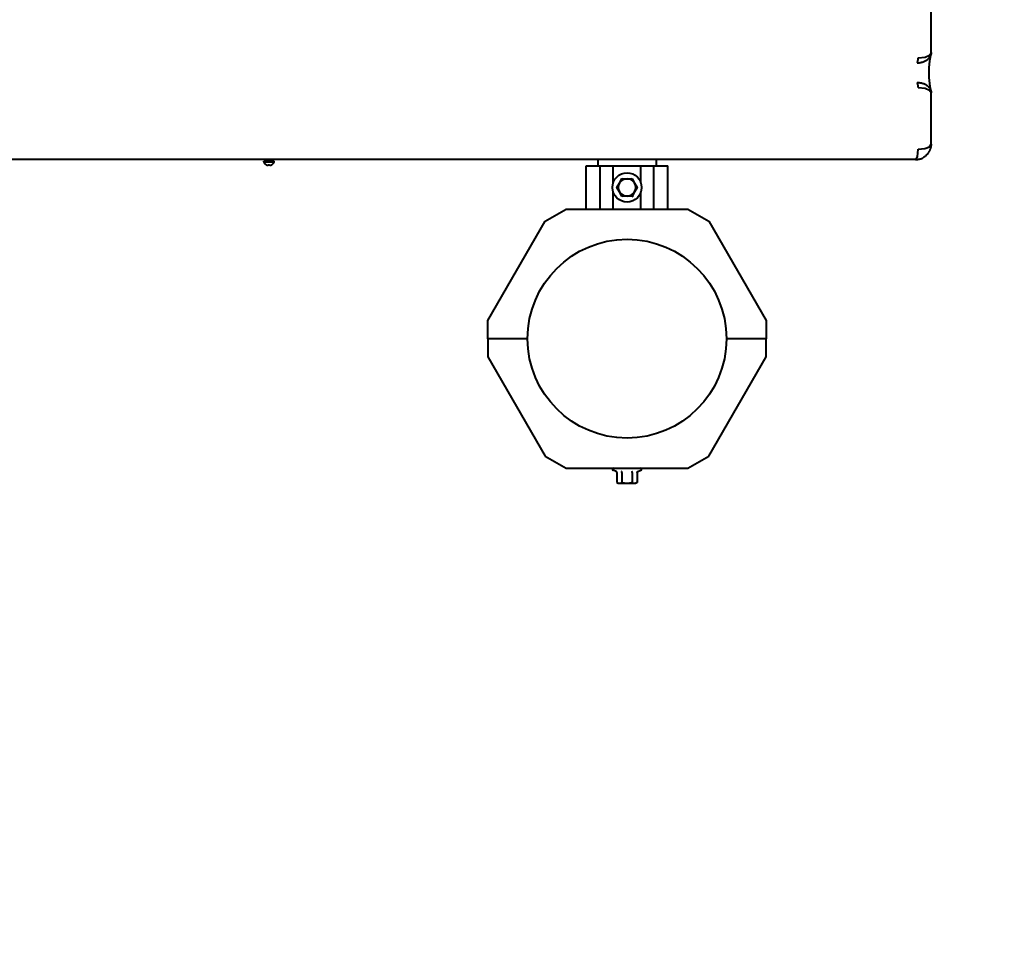
# Model space of a CAD drawing. Units: millimetres. Extents: x -539 to 6485, y -12382 to -4218.
# Drawn here: x 3979 to 4545, y -11327 to -10802 of the extents above; entities that cross this region are included whole.
import ezdxf

# ---------------------------------------------------------------- set-up
doc = ezdxf.new("R2010")
doc.units = ezdxf.units.MM
doc.linetypes.add('K5LT_BASIC', pattern=[0])
doc.layers.add('Системный слой', color=7, linetype='Continuous')

msp = doc.modelspace()

# ---------------------------------------------------------------- linework, layer by layer
at = {"layer": 'Системный слой', "color": 18, "linetype": 'K5LT_BASIC', "lineweight": 40, "true_color": 0x000000}
for p, q in [((4503.21, -10820.48), (4503.21, -10791.1)), ((4503.21, -10820.48), (4503.21, -10791.1)), ((4495.7, -10823.61), (4499.66, -10823.14)), ((4495.7, -10823.61), (4499.66, -10823.14)), ((4499.66, -10823.14), (4502.16, -10822.05)), ((4499.66, -10823.14), (4502.16, -10822.05)), ((4502.16, -10825.4), (4501.78, -10829.32)), ((4502.16, -10825.4), (4501.78, -10829.32)), ((4502.16, -10822.05), (4503.19, -10820.67)), ((4502.16, -10822.05), (4503.19, -10820.67)), ((4502.53, -10823.39), (4502.16, -10825.4)), ((4502.53, -10823.39), (4502.16, -10825.4)), ((4502.86, -10822.27), (4502.53, -10823.39)), ((4502.86, -10822.27), (4502.53, -10823.39)), ((4503.19, -10820.67), (4503.21, -10820.48)), ((4503.19, -10820.67), (4503.21, -10820.48)), ((4503.21, -10820.48), (4503.21, -10820.48)), ((4503.21, -10820.48), (4503.21, -10820.48)), ((4501.78, -10829.32), (4501.78, -10834.88)), ((4501.78, -10829.32), (4501.78, -10834.88)), ((4501.78, -10834.88), (4502.36, -10840.01)), ((4501.78, -10834.88), (4502.36, -10840.01)), ((4495.7, -10840.59), (4499.66, -10841.06)), ((4495.7, -10840.59), (4499.66, -10841.06)), ((4499.66, -10841.06), (4502.16, -10842.15)), ((4499.66, -10841.06), (4502.16, -10842.15)), ((4502.16, -10842.15), (4503.19, -10843.53)), ((4502.16, -10842.15), (4503.19, -10843.53)), ((4502.36, -10840.01), (4502.78, -10841.69)), ((4502.36, -10840.01), (4502.78, -10841.69)), ((4502.78, -10841.69), (4502.86, -10841.93)), ((4502.78, -10841.69), (4502.86, -10841.93)), ((4503.19, -10843.53), (4503.21, -10843.72)), ((4503.19, -10843.53), (4503.21, -10843.72)), ((4503.21, -10873.1), (4503.21, -10843.72)), ((4503.21, -10873.1), (4503.21, -10843.72)), ((4503.21, -10843.72), (4503.21, -10843.72)), ((4503.21, -10843.72), (4503.21, -10843.72)), ((4495.7, -10876.1), (4499.61, -10875.71)), ((4495.7, -10876.1), (4499.61, -10875.71)), ((4499.61, -10875.71), (4502.18, -10874.71)), ((4499.61, -10875.71), (4502.18, -10874.71)), ((4502.18, -10874.71), (4503.19, -10873.32)), ((4502.18, -10874.71), (4503.19, -10873.32)), ((4503.19, -10873.32), (4503.2, -10873.19)), ((4503.19, -10873.32), (4503.2, -10873.19)), ((4503.2, -10873.19), (4503.21, -10873.1)), ((4503.2, -10873.19), (4503.21, -10873.1)), ((4494.2, -10882.1), (3125.14, -10882.1)), ((4494.2, -10882.1), (3125.14, -10882.1)), ((4120.62, -10882.1), (4120.62, -10883.1)), ((4120.62, -10882.1), (4120.62, -10883.1)), ((4124.12, -10882.1), (4124.12, -10883.1)), ((4124.12, -10882.1), (4124.12, -10883.1)), ((4311.44, -10882.1), (4311.44, -10885.6)), ((4311.44, -10882.1), (4311.44, -10885.6)), ((4481.09, -10882.1), (4345.14, -10882.1)), ((4481.09, -10882.1), (4345.14, -10882.1)), ((4345.14, -10882.1), (4345.14, -10885.6)), ((4345.14, -10882.1), (4345.14, -10885.6)), ((4119.37, -10883.1), (4125.37, -10883.1)), ((4119.37, -10883.4), (4119.37, -10883.1)), ((4119.37, -10883.1), (4125.37, -10883.1)), ((4119.37, -10883.4), (4119.37, -10883.1)), ((4119.37, -10883.4), (4125.37, -10883.4)), ((4119.37, -10883.4), (4125.37, -10883.4)), ((4120.73, -10885.05), (4120.75, -10885.03)), ((4120.73, -10885.05), (4120.75, -10885.03)), ((4121.91, -10885.24), (4121.95, -10885.03)), ((4121.91, -10885.24), (4121.95, -10885.03)), ((4122.78, -10885.03), (4122.83, -10885.24)), ((4122.78, -10885.03), (4122.83, -10885.24)), ((4124, -10885.05), (4123.99, -10885.03)), ((4124, -10885.05), (4123.99, -10885.03)), ((4125.37, -10883.4), (4125.37, -10883.1)), ((4125.37, -10883.4), (4125.37, -10883.1)), ((4304.8, -10885.6), (4312.8, -10885.6)), ((4304.8, -10910.6), (4304.8, -10885.6)), ((4304.8, -10885.6), (4312.8, -10885.6)), ((4304.8, -10910.6), (4304.8, -10885.6)), ((4312.8, -10910.6), (4312.8, -10885.6)), ((4312.8, -10885.6), (4320.3, -10885.6)), ((4312.8, -10910.6), (4312.8, -10885.6)), ((4312.8, -10885.6), (4320.3, -10885.6)), ((4320.3, -10885.6), (4336.28, -10885.6)), ((4320.3, -10885.6), (4336.28, -10885.6)), ((4320.3, -10895.51), (4320.3, -10885.6)), ((4320.3, -10895.51), (4320.3, -10885.6)), ((4336.28, -10885.6), (4343.78, -10885.6)), ((4336.28, -10885.6), (4343.78, -10885.6)), ((4336.28, -10895.51), (4336.28, -10885.6)), ((4336.28, -10895.51), (4336.28, -10885.6)), ((4343.78, -10885.6), (4351.77, -10885.6)), ((4343.78, -10910.6), (4343.78, -10885.6)), ((4343.78, -10885.6), (4351.77, -10885.6)), ((4343.78, -10910.6), (4343.78, -10885.6)), ((4351.77, -10910.6), (4351.77, -10885.6)), ((4351.77, -10910.6), (4351.77, -10885.6)), ((4323.96, -10895.6), (4325.4, -10893.1)), ((4323.96, -10895.6), (4325.4, -10893.1)), ((4325.4, -10893.1), (4325.2, -10892.75)), ((4325.4, -10893.1), (4325.2, -10892.75)), ((4325.4, -10893.1), (4328.29, -10893.1)), ((4325.4, -10893.1), (4328.29, -10893.1)), ((4328.29, -10893.1), (4331.17, -10893.1)), ((4328.29, -10893.1), (4331.17, -10893.1)), ((4331.17, -10893.1), (4331.38, -10892.75)), ((4331.17, -10893.1), (4331.38, -10892.75)), ((4331.17, -10893.1), (4332.62, -10895.6)), ((4331.17, -10893.1), (4332.62, -10895.6)), ((4322.51, -10898.1), (4322.11, -10898.1)), ((4322.51, -10898.1), (4322.11, -10898.1)), ((4322.51, -10898.1), (4323.96, -10895.6)), ((4322.51, -10898.1), (4323.96, -10895.6)), ((4323.96, -10900.6), (4322.51, -10898.1)), ((4323.96, -10900.6), (4322.51, -10898.1)), ((4332.62, -10895.6), (4334.06, -10898.1)), ((4332.62, -10895.6), (4334.06, -10898.1)), ((4334.06, -10898.1), (4332.62, -10900.6)), ((4334.06, -10898.1), (4332.62, -10900.6)), ((4320.3, -10910.6), (4320.3, -10900.69)), ((4320.3, -10910.6), (4320.3, -10900.69)), ((4325.4, -10903.1), (4323.96, -10900.6)), ((4325.4, -10903.1), (4323.96, -10900.6)), ((4325.4, -10903.1), (4325.2, -10903.45)), ((4325.4, -10903.1), (4325.2, -10903.45)), ((4328.29, -10903.1), (4325.4, -10903.1)), ((4328.29, -10903.1), (4325.4, -10903.1)), ((4331.17, -10903.1), (4328.29, -10903.1)), ((4331.17, -10903.1), (4328.29, -10903.1)), ((4332.62, -10900.6), (4331.17, -10903.1)), ((4332.62, -10900.6), (4331.17, -10903.1)), ((4336.28, -10910.6), (4336.28, -10900.69)), ((4336.28, -10910.6), (4336.28, -10900.69)), ((4281.27, -10917.53), (4293.27, -10910.6)), ((4281.27, -10917.53), (4293.27, -10910.6)), ((4293.27, -10910.6), (4363.3, -10910.6)), ((4293.27, -10910.6), (4363.3, -10910.6)), ((4363.3, -10910.6), (4375.3, -10917.53)), ((4363.3, -10910.6), (4375.3, -10917.53)), ((4248.29, -10974.66), (4281.27, -10917.53)), ((4248.29, -10974.66), (4281.27, -10917.53)), ((4375.3, -10917.53), (4408.29, -10974.66)), ((4375.3, -10917.53), (4408.29, -10974.66)), ((4248.29, -10985.1), (4248.29, -10974.66)), ((4248.29, -10985.1), (4248.29, -10974.66)), ((4408.29, -10974.66), (4408.29, -10985.1)), ((4408.29, -10974.66), (4408.29, -10985.1)), ((4248.29, -10985.1), (4248.29, -10995.54)), ((4271.14, -10985.1), (4248.29, -10985.1)), ((4271.14, -10985.1), (4248.29, -10985.1)), ((4248.29, -10985.1), (4248.29, -10995.54)), ((4271.14, -10985.1), (4248.29, -10985.1)), ((4271.14, -10985.1), (4248.29, -10985.1)), ((4408.29, -10985.1), (4385.44, -10985.1)), ((4408.29, -10985.1), (4385.44, -10985.1)), ((4408.29, -10985.1), (4385.44, -10985.1)), ((4408.29, -10985.1), (4385.44, -10985.1)), ((4408.29, -10995.54), (4408.29, -10985.1)), ((4408.29, -10995.54), (4408.29, -10985.1)), ((4248.29, -10995.54), (4281.27, -11052.67)), ((4248.29, -10995.54), (4281.27, -11052.67)), ((4375.3, -11052.67), (4408.29, -10995.54)), ((4375.3, -11052.67), (4408.29, -10995.54)), ((4281.27, -11052.67), (4293.27, -11059.6)), ((4281.27, -11052.67), (4293.27, -11059.6)), ((4363.3, -11059.6), (4375.3, -11052.67)), ((4363.3, -11059.6), (4375.3, -11052.67)), ((4293.27, -11059.6), (4363.3, -11059.6)), ((4293.27, -11059.6), (4363.3, -11059.6)), ((4322.11, -11061.46), (4320.29, -11060.8)), ((4322.11, -11061.46), (4320.29, -11060.8)), ((4322.51, -11061.98), (4322.51, -11067.75)), ((4322.51, -11061.98), (4322.51, -11067.75)), ((4325.4, -11061.98), (4325.4, -11067.75)), ((4325.4, -11061.98), (4325.4, -11067.75)), ((4331.17, -11061.98), (4331.17, -11067.75)), ((4331.17, -11061.98), (4331.17, -11067.75)), ((4334.06, -11061.98), (4334.06, -11067.75)), ((4334.06, -11061.98), (4334.06, -11067.75)), ((4334.47, -11061.46), (4336.28, -11060.8)), ((4334.47, -11061.46), (4336.28, -11060.8)), ((4322.51, -11067.75), (4323.29, -11068.2)), ((4322.51, -11067.75), (4323.29, -11068.2)), ((4323.29, -11068.2), (4323.96, -11068.2)), ((4323.29, -11068.2), (4323.96, -11068.2)), ((4323.96, -11068.2), (4328.29, -11068.2)), ((4323.96, -11068.2), (4328.29, -11068.2)), ((4328.29, -11068.2), (4332.62, -11068.2)), ((4328.29, -11068.2), (4332.62, -11068.2)), ((4332.62, -11068.2), (4333.29, -11068.2)), ((4332.62, -11068.2), (4333.29, -11068.2)), ((4334.06, -11067.75), (4333.29, -11068.2)), ((4334.06, -11067.75), (4333.29, -11068.2))]:
    msp.add_line(p, q, dxfattribs=at)
for centre, radius in [((4328.29, -10898.1), 8.4), ((4328.29, -10898.1), 8.4), ((4328.29, -10985.1), 57.15), ((4328.29, -10985.1), 57.15)]:
    msp.add_circle(centre, radius, dxfattribs=at)
for centre, radius, start, end in [((4503.17, -10882.1), 1500, 270, 0.0012), ((4122.37, -10882.31), 3.19, 200.016, 239.1778), ((4122.37, -10882.31), 3.19, 200.016, 239.1778), ((4122.37, -10882.31), 3.19, 300.8222, 339.984), ((4122.37, -10882.31), 3.19, 300.8222, 339.984), ((4328.29, -10898.1), 5, 90, 150), ((4328.29, -10898.1), 5, 90, 150), ((4328.29, -10898.1), 5, 30, 90), ((4328.29, -10898.1), 5, 30, 90), ((4328.29, -10898.1), 5, 150, 210), ((4328.29, -10898.1), 5, 150, 210), ((4328.29, -10898.1), 5, 330, 30), ((4328.29, -10898.1), 5, 330, 30), ((4328.29, -10898.1), 5, 210, 270), ((4328.29, -10898.1), 5, 210, 270), ((4328.29, -10898.1), 5, 270, 330), ((4328.29, -10898.1), 5, 270, 330), ((4320.5, -11060.22), 0.619, 90, 250), ((4320.5, -11060.22), 0.619, 90, 250), ((4336.07, -11060.22), 0.619, 290, 90), ((4336.07, -11060.22), 0.619, 290, 90)]:
    msp.add_arc(centre, radius, start, end, dxfattribs=at)
for centre, major_axis, ratio, start_param, end_param in [((4494.95, -10823.61), (0, -3), 0.249969, 0.339837, 1.570796), ((4494.95, -10823.61), (0, -3), 0.249969, 0.339837, 1.570796), ((4494.95, -10840.59), (0, 3), 0.249969, 4.712389, 5.943348), ((4494.95, -10840.59), (0, 3), 0.249969, 4.712389, 5.943348), ((4494.2, -10876.1), (0, -6), 0.249969, 0, 1.570796), ((4494.2, -10876.1), (0, -6), 0.249969, 0, 1.570796), ((4122.37, -10882.33), (3.19, 0), 0.980618, 4.180171, 4.33268), ((4122.37, -10882.33), (3.19, 0), 0.980618, 4.180171, 4.33268), ((4122.37, -10882.33), (3.19, 0), 0.980618, 4.180171, 4.33268), ((4122.37, -10882.33), (3.19, 0), 0.980618, 4.180171, 4.33268), ((4122.42, -10882.37), (-2.46, -2.02), 0.913035, 0.515455, 0.696872), ((4122.42, -10882.37), (-2.46, -2.02), 0.913035, 0.515455, 0.696872), ((4122.42, -10882.37), (-2.46, -2.02), 0.913035, 0.515455, 0.696872), ((4122.42, -10882.37), (-2.46, -2.02), 0.913035, 0.515455, 0.696872), ((4122.55, -10882.37), (-1.04, -3.01), 0.25872, 0.230983, 0.412399), ((4122.55, -10882.37), (-1.04, -3.01), 0.25872, 0.230983, 0.412399), ((4122.55, -10882.37), (-1.04, -3.01), 0.25872, 0.230983, 0.412399), ((4122.55, -10882.37), (-1.04, -3.01), 0.25872, 0.230983, 0.412399), ((4122.37, -10882.54), (3.17, 0), 0.790863, 4.580121, 4.844657), ((4122.37, -10882.54), (3.17, 0), 0.790863, 4.580121, 4.844657), ((4122.37, -10882.54), (3.17, 0), 0.790863, 4.580121, 4.844657), ((4122.37, -10882.54), (3.17, 0), 0.790863, 4.580121, 4.844657), ((4122.19, -10882.37), (1.04, -3.01), 0.25872, -0.412399, -0.230983), ((4122.19, -10882.37), (1.04, -3.01), 0.25872, -0.412399, -0.230983), ((4122.19, -10882.37), (1.04, -3.01), 0.25872, -0.412399, -0.230983), ((4122.19, -10882.37), (1.04, -3.01), 0.25872, -0.412399, -0.230983), ((4122.31, -10882.37), (2.46, -2.02), 0.913035, 5.586314, 5.76773), ((4122.31, -10882.37), (2.46, -2.02), 0.913035, 5.586314, 5.76773), ((4122.31, -10882.37), (2.46, -2.02), 0.913035, 5.586314, 5.76773), ((4122.31, -10882.37), (2.46, -2.02), 0.913035, 5.586314, 5.76773), ((4122.37, -10882.33), (3.19, 0), 0.980618, 5.092098, 5.244607), ((4122.37, -10882.33), (3.19, 0), 0.980618, 5.092098, 5.244607), ((4122.37, -10882.33), (3.19, 0), 0.980618, 5.092098, 5.244607), ((4122.37, -10882.33), (3.19, 0), 0.980618, 5.092098, 5.244607)]:
    msp.add_ellipse(centre, major_axis=major_axis, ratio=ratio, start_param=start_param, end_param=end_param, dxfattribs=at)
for points, knots in [([(4495.2, -10826.44), (4495.58, -10826.44), (4496.28, -10826.41), (4497.25, -10826.26), (4498.12, -10826.05), (4498.96, -10825.77), (4499.76, -10825.41), (4500.51, -10824.98), (4501.18, -10824.49), (4501.77, -10823.95), (4502.26, -10823.37), (4502.61, -10822.82), (4502.78, -10822.47), (4502.84, -10822.32)], [0, 0, 0, 0, 1.435077, 2.693027, 3.849566, 5.070884, 6.363764, 7.664975, 8.979478, 10.313659, 11.659215, 13.035821, 14, 14, 14, 14]), ([(4495.2, -10826.44), (4495.58, -10826.44), (4496.28, -10826.41), (4497.25, -10826.26), (4498.12, -10826.05), (4498.96, -10825.77), (4499.76, -10825.41), (4500.51, -10824.98), (4501.18, -10824.49), (4501.77, -10823.95), (4502.26, -10823.37), (4502.61, -10822.82), (4502.78, -10822.47), (4502.84, -10822.32)], [0, 0, 0, 0, 1.435077, 2.693027, 3.849566, 5.070884, 6.363764, 7.664975, 8.979478, 10.313659, 11.659215, 13.035821, 14, 14, 14, 14]), ([(4503.21, -10820.48), (4503.21, -10820.48), (4503.21, -10820.48), (4503.2, -10820.51), (4503.2, -10820.55), (4503.2, -10820.62), (4503.2, -10820.65), (4503.2, -10820.73), (4503.2, -10820.77), (4503.19, -10820.85), (4503.19, -10820.89), (4503.18, -10820.98), (4503.17, -10821.02), (4503.16, -10821.12), (4503.16, -10821.17), (4503.14, -10821.27), (4503.13, -10821.32), (4503.11, -10821.43), (4503.1, -10821.49), (4503.07, -10821.61), (4503.06, -10821.67), (4503.02, -10821.81), (4503, -10821.88), (4502.95, -10822.04), (4502.92, -10822.12), (4502.88, -10822.22), (4502.87, -10822.25), (4502.85, -10822.29), (4502.85, -10822.3), (4502.84, -10822.32)], [0, 0, 0, 0, 0.041574, 0.041574, 1.453287, 1.453287, 2.964007, 2.964007, 4.549834, 4.549834, 6.228069, 6.228069, 8.022507, 8.022507, 9.965623, 9.965623, 12.101654, 12.101654, 14.500936, 14.500936, 17.234917, 17.234917, 20.412669, 20.412669, 24.184847, 24.184847, 25.236955, 25.236955, 26, 26, 26, 26]), ([(4503.21, -10820.48), (4503.21, -10820.48), (4503.21, -10820.48), (4503.2, -10820.51), (4503.2, -10820.55), (4503.2, -10820.62), (4503.2, -10820.65), (4503.2, -10820.73), (4503.2, -10820.77), (4503.19, -10820.85), (4503.19, -10820.89), (4503.18, -10820.98), (4503.17, -10821.02), (4503.16, -10821.12), (4503.16, -10821.17), (4503.14, -10821.27), (4503.13, -10821.32), (4503.11, -10821.43), (4503.1, -10821.49), (4503.07, -10821.61), (4503.06, -10821.67), (4503.02, -10821.81), (4503, -10821.88), (4502.95, -10822.04), (4502.92, -10822.12), (4502.88, -10822.22), (4502.87, -10822.25), (4502.85, -10822.29), (4502.85, -10822.3), (4502.84, -10822.32)], [0, 0, 0, 0, 0.041574, 0.041574, 1.453287, 1.453287, 2.964007, 2.964007, 4.549834, 4.549834, 6.228069, 6.228069, 8.022507, 8.022507, 9.965623, 9.965623, 12.101654, 12.101654, 14.500936, 14.500936, 17.234917, 17.234917, 20.412669, 20.412669, 24.184847, 24.184847, 25.236955, 25.236955, 26, 26, 26, 26]), ([(4495.2, -10837.76), (4495.58, -10837.76), (4496.28, -10837.79), (4497.25, -10837.94), (4498.12, -10838.15), (4498.96, -10838.43), (4499.76, -10838.79), (4500.51, -10839.22), (4501.18, -10839.71), (4501.77, -10840.25), (4502.26, -10840.83), (4502.61, -10841.38), (4502.78, -10841.73), (4502.84, -10841.88)], [0, 0, 0, 0, 1.435077, 2.693027, 3.849566, 5.070884, 6.363764, 7.664975, 8.979478, 10.313659, 11.659215, 13.035821, 14, 14, 14, 14]), ([(4495.2, -10837.76), (4495.58, -10837.76), (4496.28, -10837.79), (4497.25, -10837.94), (4498.12, -10838.15), (4498.96, -10838.43), (4499.76, -10838.79), (4500.51, -10839.22), (4501.18, -10839.71), (4501.77, -10840.25), (4502.26, -10840.83), (4502.61, -10841.38), (4502.78, -10841.73), (4502.84, -10841.88)], [0, 0, 0, 0, 1.435077, 2.693027, 3.849566, 5.070884, 6.363764, 7.664975, 8.979478, 10.313659, 11.659215, 13.035821, 14, 14, 14, 14]), ([(4502.84, -10841.88), (4502.85, -10841.9), (4502.85, -10841.91), (4502.88, -10841.99), (4502.91, -10842.05), (4502.96, -10842.21), (4502.99, -10842.3), (4503.04, -10842.47), (4503.06, -10842.55), (4503.1, -10842.7), (4503.11, -10842.76), (4503.13, -10842.89), (4503.14, -10842.95), (4503.16, -10843.06), (4503.17, -10843.11), (4503.18, -10843.21), (4503.18, -10843.26), (4503.19, -10843.35), (4503.19, -10843.4), (4503.2, -10843.48), (4503.2, -10843.52), (4503.2, -10843.6), (4503.2, -10843.64), (4503.21, -10843.69), (4503.21, -10843.71), (4503.21, -10843.72), (4503.21, -10843.72), (4503.21, -10843.72)], [0, 0, 0, 0, 0.734056, 0.734056, 3.492137, 3.492137, 7.485735, 7.485735, 10.71114, 10.71114, 13.392724, 13.392724, 15.697782, 15.697782, 17.720683, 17.720683, 19.550712, 19.550712, 21.236575, 21.236575, 22.812837, 22.812837, 24.30338, 24.30338, 24.960028, 24.960028, 25, 25, 25, 25]), ([(4502.84, -10841.88), (4502.85, -10841.9), (4502.85, -10841.91), (4502.88, -10841.99), (4502.91, -10842.05), (4502.96, -10842.21), (4502.99, -10842.3), (4503.04, -10842.47), (4503.06, -10842.55), (4503.1, -10842.7), (4503.11, -10842.76), (4503.13, -10842.89), (4503.14, -10842.95), (4503.16, -10843.06), (4503.17, -10843.11), (4503.18, -10843.21), (4503.18, -10843.26), (4503.19, -10843.35), (4503.19, -10843.4), (4503.2, -10843.48), (4503.2, -10843.52), (4503.2, -10843.6), (4503.2, -10843.64), (4503.21, -10843.69), (4503.21, -10843.71), (4503.21, -10843.72), (4503.21, -10843.72), (4503.21, -10843.72)], [0, 0, 0, 0, 0.734056, 0.734056, 3.492137, 3.492137, 7.485735, 7.485735, 10.71114, 10.71114, 13.392724, 13.392724, 15.697782, 15.697782, 17.720683, 17.720683, 19.550712, 19.550712, 21.236575, 21.236575, 22.812837, 22.812837, 24.30338, 24.30338, 24.960028, 24.960028, 25, 25, 25, 25]), ([(4503.2, -10873.19), (4503.2, -10873.26), (4503.19, -10873.33), (4503.18, -10873.48), (4503.17, -10873.55), (4503.16, -10873.71), (4503.15, -10873.79), (4503.13, -10873.96), (4503.11, -10874.04), (4503.08, -10874.23), (4503.07, -10874.32), (4503.03, -10874.52), (4503.01, -10874.63), (4502.96, -10874.85), (4502.94, -10874.96), (4502.87, -10875.2), (4502.84, -10875.33), (4502.76, -10875.59), (4502.72, -10875.73), (4502.62, -10876.03), (4502.56, -10876.19), (4502.43, -10876.52), (4502.36, -10876.69), (4502.2, -10877.02), (4502.13, -10877.17), (4501.98, -10877.45), (4501.92, -10877.57), (4501.78, -10877.8), (4501.72, -10877.9), (4501.58, -10878.12), (4501.51, -10878.23), (4501.37, -10878.43), (4501.3, -10878.53), (4501.16, -10878.71), (4501.1, -10878.79), (4500.91, -10879.02), (4500.77, -10879.18), (4500.56, -10879.4), (4500.49, -10879.48), (4500.26, -10879.71), (4500.11, -10879.85), (4499.76, -10880.16), (4499.55, -10880.32), (4499.2, -10880.57), (4499.05, -10880.67), (4498.79, -10880.84), (4498.67, -10880.91), (4498.55, -10880.98)], [0, 0, 0, 0, 0.625132, 0.625132, 1.29313, 1.29313, 2.012592, 2.012592, 2.792519, 2.792519, 3.642072, 3.642072, 4.572033, 4.572033, 5.600814, 5.600814, 6.745494, 6.745494, 8.033956, 8.033956, 9.494631, 9.494631, 11.158731, 11.158731, 12.666691, 12.666691, 13.879535, 13.879535, 15.0146, 15.0146, 16.149666, 16.149666, 17.228524, 17.228524, 18.136999, 18.136999, 19.953951, 19.953951, 20.907779, 20.907779, 22.815437, 22.815437, 25.12997, 25.12997, 26.761257, 26.761257, 28, 28, 28, 28]), ([(4503.2, -10873.19), (4503.2, -10873.26), (4503.19, -10873.33), (4503.18, -10873.48), (4503.17, -10873.55), (4503.16, -10873.71), (4503.15, -10873.79), (4503.13, -10873.96), (4503.11, -10874.04), (4503.08, -10874.23), (4503.07, -10874.32), (4503.03, -10874.52), (4503.01, -10874.63), (4502.96, -10874.85), (4502.94, -10874.96), (4502.87, -10875.2), (4502.84, -10875.33), (4502.76, -10875.59), (4502.72, -10875.73), (4502.62, -10876.03), (4502.56, -10876.19), (4502.43, -10876.52), (4502.36, -10876.69), (4502.2, -10877.02), (4502.13, -10877.17), (4501.98, -10877.45), (4501.92, -10877.57), (4501.78, -10877.8), (4501.72, -10877.9), (4501.58, -10878.12), (4501.51, -10878.23), (4501.37, -10878.43), (4501.3, -10878.53), (4501.16, -10878.71), (4501.1, -10878.79), (4500.91, -10879.02), (4500.77, -10879.18), (4500.56, -10879.4), (4500.49, -10879.48), (4500.26, -10879.71), (4500.11, -10879.85), (4499.76, -10880.16), (4499.55, -10880.32), (4499.2, -10880.57), (4499.05, -10880.67), (4498.79, -10880.84), (4498.67, -10880.91), (4498.55, -10880.98)], [0, 0, 0, 0, 0.625132, 0.625132, 1.29313, 1.29313, 2.012592, 2.012592, 2.792519, 2.792519, 3.642072, 3.642072, 4.572033, 4.572033, 5.600814, 5.600814, 6.745494, 6.745494, 8.033956, 8.033956, 9.494631, 9.494631, 11.158731, 11.158731, 12.666691, 12.666691, 13.879535, 13.879535, 15.0146, 15.0146, 16.149666, 16.149666, 17.228524, 17.228524, 18.136999, 18.136999, 19.953951, 19.953951, 20.907779, 20.907779, 22.815437, 22.815437, 25.12997, 25.12997, 26.761257, 26.761257, 28, 28, 28, 28]), ([(4494.2, -10882.1), (4494.6, -10882.1), (4495.33, -10882.05), (4496.34, -10881.87), (4497.26, -10881.59), (4497.99, -10881.28), (4498.41, -10881.06), (4498.55, -10880.98)], [0, 0, 0, 0, 2.018857, 3.78874, 5.413066, 7.109884, 8, 8, 8, 8]), ([(4494.2, -10882.1), (4494.6, -10882.1), (4495.33, -10882.05), (4496.34, -10881.87), (4497.26, -10881.59), (4497.99, -10881.28), (4498.41, -10881.06), (4498.55, -10880.98)], [0, 0, 0, 0, 2.018857, 3.78874, 5.413066, 7.109884, 8, 8, 8, 8]), ([(4334.06, -10898.1), (4334.06, -10898.1), (4334.07, -10898.1), (4334.09, -10898.1), (4334.12, -10898.1), (4334.18, -10898.1), (4334.25, -10898.1), (4334.32, -10898.1), (4334.4, -10898.1), (4334.45, -10898.1), (4334.47, -10898.1)], [0, 0, 0, 0, 1.745489, 2.629582, 3.873655, 5.475467, 7.094274, 8.376837, 10.159285, 11, 11, 11, 11]), ([(4334.06, -10898.1), (4334.06, -10898.1), (4334.07, -10898.1), (4334.09, -10898.1), (4334.12, -10898.1), (4334.18, -10898.1), (4334.25, -10898.1), (4334.32, -10898.1), (4334.4, -10898.1), (4334.45, -10898.1), (4334.47, -10898.1)], [0, 0, 0, 0, 1.745489, 2.629582, 3.873655, 5.475467, 7.094274, 8.376837, 10.159285, 11, 11, 11, 11]), ([(4331.17, -10903.1), (4331.17, -10903.1), (4331.18, -10903.11), (4331.19, -10903.13), (4331.2, -10903.16), (4331.23, -10903.21), (4331.27, -10903.27), (4331.32, -10903.36), (4331.36, -10903.42), (4331.38, -10903.45)], [0, 0, 0, 0, 1.586766, 2.390426, 3.521244, 4.976876, 6.733534, 8.15412, 10, 10, 10, 10]), ([(4331.17, -10903.1), (4331.17, -10903.1), (4331.18, -10903.11), (4331.19, -10903.13), (4331.2, -10903.16), (4331.23, -10903.21), (4331.27, -10903.27), (4331.32, -10903.36), (4331.36, -10903.42), (4331.38, -10903.45)], [0, 0, 0, 0, 1.586766, 2.390426, 3.521244, 4.976876, 6.733534, 8.15412, 10, 10, 10, 10]), ([(4322.51, -11061.98), (4322.51, -11061.94), (4322.5, -11061.87), (4322.47, -11061.78), (4322.43, -11061.71), (4322.37, -11061.64), (4322.27, -11061.54), (4322.18, -11061.49), (4322.11, -11061.46)], [0, 0, 0, 0, 1.690442, 2.541372, 3.66561, 4.773061, 6.111702, 9, 9, 9, 9]), ([(4322.51, -11061.98), (4322.51, -11061.94), (4322.5, -11061.87), (4322.47, -11061.78), (4322.43, -11061.71), (4322.37, -11061.64), (4322.27, -11061.54), (4322.18, -11061.49), (4322.11, -11061.46)], [0, 0, 0, 0, 1.690442, 2.541372, 3.66561, 4.773061, 6.111702, 9, 9, 9, 9]), ([(4325.4, -11061.98), (4325.4, -11061.94), (4325.39, -11061.87), (4325.38, -11061.78), (4325.36, -11061.71), (4325.33, -11061.64), (4325.29, -11061.57), (4325.25, -11061.5), (4325.21, -11061.47), (4325.2, -11061.46)], [0, 0, 0, 0, 1.877526, 2.822813, 4.071924, 5.302477, 6.790031, 8.395095, 10, 10, 10, 10]), ([(4325.4, -11061.98), (4325.4, -11061.94), (4325.39, -11061.87), (4325.38, -11061.78), (4325.36, -11061.71), (4325.33, -11061.64), (4325.29, -11061.57), (4325.25, -11061.5), (4325.21, -11061.47), (4325.2, -11061.46)], [0, 0, 0, 0, 1.877526, 2.822813, 4.071924, 5.302477, 6.790031, 8.395095, 10, 10, 10, 10]), ([(4331.17, -11061.98), (4331.17, -11061.94), (4331.18, -11061.87), (4331.19, -11061.78), (4331.21, -11061.71), (4331.24, -11061.63), (4331.28, -11061.57), (4331.32, -11061.5), (4331.36, -11061.47), (4331.38, -11061.46)], [0, 0, 0, 0, 1.885939, 2.836534, 4.092294, 5.326415, 6.812823, 8.409422, 10, 10, 10, 10]), ([(4331.17, -11061.98), (4331.17, -11061.94), (4331.18, -11061.87), (4331.19, -11061.78), (4331.21, -11061.71), (4331.24, -11061.63), (4331.28, -11061.57), (4331.32, -11061.5), (4331.36, -11061.47), (4331.38, -11061.46)], [0, 0, 0, 0, 1.885939, 2.836534, 4.092294, 5.326415, 6.812823, 8.409422, 10, 10, 10, 10]), ([(4334.06, -11061.98), (4334.06, -11061.94), (4334.07, -11061.89), (4334.09, -11061.81), (4334.12, -11061.74), (4334.18, -11061.66), (4334.25, -11061.59), (4334.34, -11061.52), (4334.41, -11061.48), (4334.47, -11061.46)], [0, 0, 0, 0, 1.586808, 2.39053, 3.521504, 4.977697, 6.44934, 7.615307, 10, 10, 10, 10]), ([(4334.06, -11061.98), (4334.06, -11061.94), (4334.07, -11061.89), (4334.09, -11061.81), (4334.12, -11061.74), (4334.18, -11061.66), (4334.25, -11061.59), (4334.34, -11061.52), (4334.41, -11061.48), (4334.47, -11061.46)], [0, 0, 0, 0, 1.586808, 2.39053, 3.521504, 4.977697, 6.44934, 7.615307, 10, 10, 10, 10]), ([(4322.51, -11067.75), (4322.68, -11067.85), (4322.93, -11067.98), (4323.27, -11068.1), (4323.51, -11068.16), (4323.74, -11068.19), (4323.88, -11068.2), (4323.96, -11068.2)], [0, 0, 0, 0, 2.86703, 4.260338, 5.662777, 6.817026, 8, 8, 8, 8]), ([(4322.51, -11067.75), (4322.68, -11067.85), (4322.93, -11067.98), (4323.27, -11068.1), (4323.51, -11068.16), (4323.74, -11068.19), (4323.88, -11068.2), (4323.96, -11068.2)], [0, 0, 0, 0, 2.86703, 4.260338, 5.662777, 6.817026, 8, 8, 8, 8]), ([(4323.96, -11068.2), (4324.03, -11068.2), (4324.17, -11068.19), (4324.42, -11068.16), (4324.65, -11068.09), (4324.92, -11068), (4325.16, -11067.89), (4325.33, -11067.79), (4325.4, -11067.75)], [0, 0, 0, 0, 1.340301, 2.670808, 4.54772, 5.683058, 7.681215, 9, 9, 9, 9]), ([(4323.96, -11068.2), (4324.03, -11068.2), (4324.17, -11068.19), (4324.42, -11068.16), (4324.65, -11068.09), (4324.92, -11068), (4325.16, -11067.89), (4325.33, -11067.79), (4325.4, -11067.75)], [0, 0, 0, 0, 1.340301, 2.670808, 4.54772, 5.683058, 7.681215, 9, 9, 9, 9]), ([(4325.4, -11067.75), (4325.58, -11067.81), (4325.89, -11067.89), (4326.45, -11068.02), (4326.99, -11068.11), (4327.56, -11068.17), (4327.97, -11068.2), (4328.21, -11068.2), (4328.29, -11068.2)], [0, 0, 0, 0, 1.738481, 2.972494, 5.239249, 6.830348, 8.27141, 9, 9, 9, 9]), ([(4325.4, -11067.75), (4325.58, -11067.81), (4325.89, -11067.89), (4326.45, -11068.02), (4326.99, -11068.11), (4327.56, -11068.17), (4327.97, -11068.2), (4328.21, -11068.2), (4328.29, -11068.2)], [0, 0, 0, 0, 1.738481, 2.972494, 5.239249, 6.830348, 8.27141, 9, 9, 9, 9]), ([(4328.29, -11068.2), (4328.51, -11068.2), (4328.94, -11068.18), (4329.49, -11068.12), (4330.11, -11068.02), (4330.64, -11067.9), (4331.05, -11067.79), (4331.17, -11067.75)], [0, 0, 0, 0, 1.787599, 3.50752, 4.551411, 6.972092, 8, 8, 8, 8]), ([(4328.29, -11068.2), (4328.51, -11068.2), (4328.94, -11068.18), (4329.49, -11068.12), (4330.11, -11068.02), (4330.64, -11067.9), (4331.05, -11067.79), (4331.17, -11067.75)], [0, 0, 0, 0, 1.787599, 3.50752, 4.551411, 6.972092, 8, 8, 8, 8]), ([(4331.17, -11067.75), (4331.34, -11067.85), (4331.59, -11067.98), (4331.93, -11068.1), (4332.17, -11068.16), (4332.4, -11068.19), (4332.54, -11068.2), (4332.62, -11068.2)], [0, 0, 0, 0, 2.866611, 4.25995, 5.662511, 6.816884, 8, 8, 8, 8]), ([(4331.17, -11067.75), (4331.34, -11067.85), (4331.59, -11067.98), (4331.93, -11068.1), (4332.17, -11068.16), (4332.4, -11068.19), (4332.54, -11068.2), (4332.62, -11068.2)], [0, 0, 0, 0, 2.866611, 4.25995, 5.662511, 6.816884, 8, 8, 8, 8]), ([(4332.62, -11068.2), (4332.69, -11068.2), (4332.83, -11068.19), (4333.08, -11068.16), (4333.31, -11068.09), (4333.58, -11068), (4333.82, -11067.89), (4333.99, -11067.79), (4334.06, -11067.75)], [0, 0, 0, 0, 1.340311, 2.670824, 4.547737, 5.683072, 7.6812, 9, 9, 9, 9]), ([(4332.62, -11068.2), (4332.69, -11068.2), (4332.83, -11068.19), (4333.08, -11068.16), (4333.31, -11068.09), (4333.58, -11068), (4333.82, -11067.89), (4333.99, -11067.79), (4334.06, -11067.75)], [0, 0, 0, 0, 1.340311, 2.670824, 4.547737, 5.683072, 7.6812, 9, 9, 9, 9])]:
    msp.add_open_spline(points, degree=3, knots=knots, dxfattribs=at)

doc.saveas('drawing.dxf')
